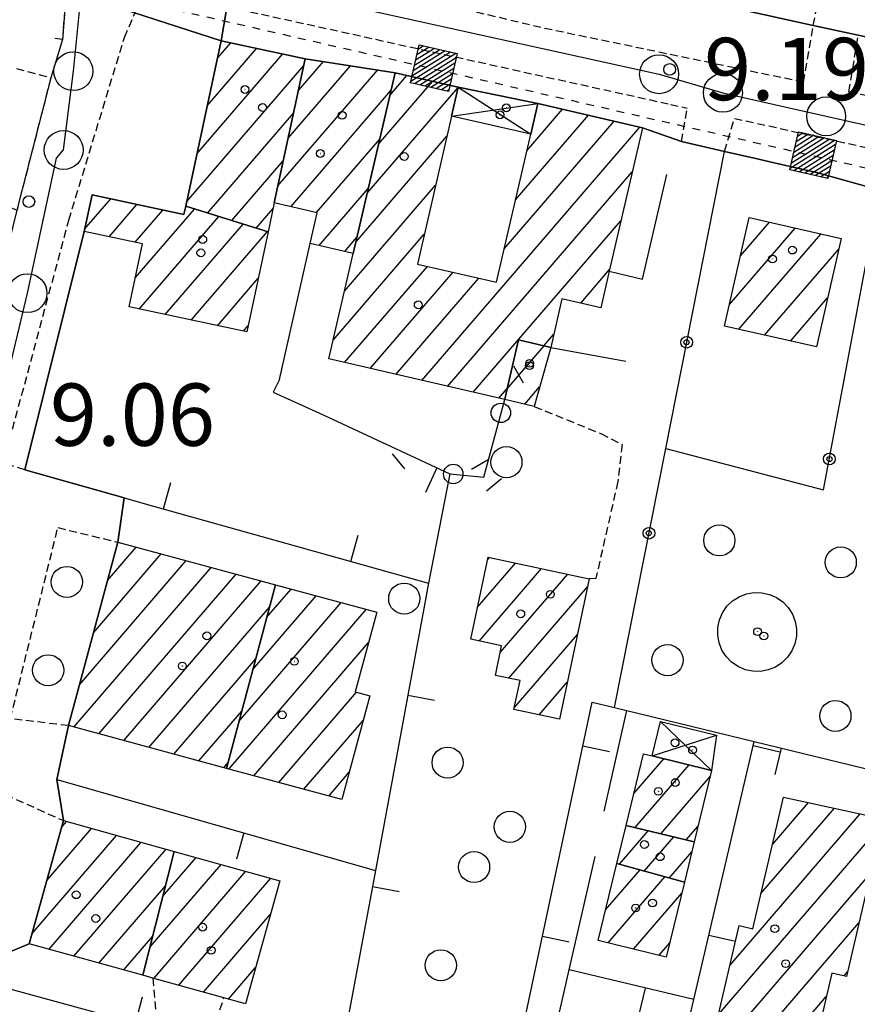
# Model space of a CAD drawing. Extents: x 1734255 to 1738564, y 5039917 to 5043042.
# Drawn here: x 1736813 to 1736921, y 5040542 to 5040669 of the extents above; entities that cross this region are included whole.
import ezdxf

# ---------------------------------------------------------------- set-up
doc = ezdxf.new("R2010")
doc.units = 0
for name, pattern in [('C', [10, 5, 5]), ('L3', [1.5, 1, -0.5]), ('L4', [2, 1, -1])]:
    doc.linetypes.add(name, pattern=pattern)
doc.layers.get('0').update_dxf_attribs({"linetype": 'C'})
for name, color, linetype in [('11A1', 1, 'C'), ('11D4', 1, 'C'), ('17A1', 1, 'C'), ('17D4', 1, 'C'), ('17E5', 3, 'C'), ('19A1', 1, 'C'), ('19B2', 1, 'C'), ('19C3', 2, 'C'), ('1A1', 4, 'C'), ('1AJ36', 1, 'C'), ('1AP41', 7, 'CONTINUOUS'), ('1D4', 1, 'C'), ('1E5P', 1, 'C'), ('1O15A', 4, 'C'), ('24E5', 2, 'C'), ('297', 7, 'CONTINUOUS'), ('298', 7, 'CONTINUOUS'), ('2F6', 3, 'C'), ('2L12', 1, 'L3'), ('3A1', 1, 'C'), ('3B2', 1, 'C'), ('3C3', 1, 'C'), ('5F6', 1, 'C'), ('8E5', 2, 'L4'), ('A2E5', 1, 'C'), ('I2E5', 7, 'CONTINUOUS'), ('N2P16', 2, 'C')]:
    doc.layers.add(name, color=color, linetype=linetype)

# ---------------------------------------------------------------- blocks, each defined once
blk = doc.blocks.new('11D4')
at = {"layer": '11D4'}
for radius in [0.5, 0.01]:
    blk.add_circle((0, 0), radius, dxfattribs=at)
blk = doc.blocks.new('1AJ36')
at = {"layer": '1AJ36'}
for radius in [0.5, 0.01]:
    blk.add_circle((0, 0), radius, dxfattribs=at)
blk = doc.blocks.new('5F6')
at = {"layer": '5F6'}
blk.add_circle((0, 0), 2, dxfattribs=at)
blk = doc.blocks.new('11A1')
at = {"layer": '11A1'}
blk.add_circle((0, 0), 0.75, dxfattribs=at)
blk = doc.blocks.new('17E5')
at = {"layer": '17E5'}
for points in [[(-0.07492, 24.99989), (0, 0)], [(-7.04223, 18.49992), (6.89239, 18.49992)]]:
    blk.add_lwpolyline(points, dxfattribs=at)
blk = doc.blocks.new('N2P16')
at = {"layer": 'N2P16'}
blk.add_circle((0, -0.00928), 2.5, dxfattribs=at)
blk = doc.blocks.new('*X113')
at = {"color": 0}
for p, q in [((1649.89426, 991.57785), (1654.34992, 996.03351)), ((1649.89426, 992.28495), (1653.64281, 996.03351)), ((1649.89426, 992.99206), (1652.93571, 996.03351)), ((1649.89426, 993.69917), (1652.2286, 996.03351)), ((1649.89426, 994.40627), (1651.5215, 996.03351)), ((1649.89426, 995.11338), (1650.81439, 996.03351)), ((1649.89426, 995.82049), (1650.10728, 996.03351)), ((1650.05703, 991.03351), (1654.89426, 995.87074)), ((1650.76414, 991.03351), (1654.89426, 995.16363)), ((1651.47124, 991.03351), (1654.89426, 994.45653)), ((1652.17835, 991.03351), (1654.89426, 993.74942)), ((1652.88546, 991.03351), (1654.89426, 993.04231)), ((1653.59256, 991.03351), (1654.89426, 992.33521)), ((1654.29967, 991.03351), (1654.89426, 991.6281))]:
    blk.add_line(p, q, dxfattribs=at)
blk = doc.blocks.new('24E5')
at = {"layer": '24E5'}
blk.add_lwpolyline([(-2.5038, -2.57363), (-2.5038, 2.42637), (2.4962, 2.42637), (2.4962, -2.57363)], close=True, dxfattribs=at)
blk.add_blockref('*X113', (-1652.39806, -993.60714), dxfattribs=at)
blk = doc.blocks.new('19C3')
at = {"layer": '19C3'}
for points in [[(-6.32083, -0.02486), (-4.55306, 1.74291)], [(6.17917, -0.02486), (7.94694, -1.79262)]]:
    blk.add_lwpolyline(points, dxfattribs=at)
blk.add_circle((-0.07083, -0.02486), 1.25, dxfattribs=at)
blk = doc.blocks.new('19A1')
at = {"layer": '19A1'}
blk.add_line((0, 0), (0, 3.50512), dxfattribs=at)
blk = doc.blocks.new('19B2')
at = {"layer": '19B2'}
for centre, radius in [((0, 0), 0.75), ((0, -0.02417), 0.32738)]:
    blk.add_circle(centre, radius, dxfattribs=at)

msp = doc.modelspace()

# ---------------------------------------------------------------- linework, layer by layer
at = {"layer": '17A1'}
for p, q in [((1736838.74305, 5040663.60477, -3333), (1736840.46279, 5040665.60273, -3333)), ((1736836.11486, 5040651.35414, -3333), (1736847.14657, 5040664.16948, -3333)), ((1736837.42945, 5040657.47949, -3333), (1736843.80468, 5040664.88611, -3333)), ((1736834.80035, 5040645.2278, -3333), (1736849.82233, 5040662.67897, -3333)), ((1736847.81883, 5040653.33715, -3333), (1736855.83353, 5040662.64847, -3333)), ((1736849.1325, 5040659.46143, -3333), (1736852.34311, 5040663.19253, -3333)), ((1736846.50616, 5040647.21294, -3333), (1736859.32396, 5040662.10442, -3333)), ((1736860.87058, 5040658.84466, -3333), (1736863.0737, 5040661.40528, -3333)), ((1736859.4166, 5040652.55845, -3333), (1736866.37399, 5040660.64141, -3333)), ((1736848.16422, 5040644.54115, -3333), (1736861.01431, 5040659.47014, -3333)), ((1736857.9637, 5040646.27132, -3333), (1736869.66422, 5040659.86476, -3333)), ((1736837.4632, 5040643.72227, -3333), (1736848.50866, 5040656.55469, -3333)), ((1736877.03487, 5040645.43417, -3333), (1736886.3809, 5040656.2922, -3333)), ((1736878.4887, 5040651.72237, -3333), (1736883.07876, 5040657.05392, -3333)), ((1736875.58112, 5040639.14497, -3333), (1736889.68404, 5040655.53056, -3333)), ((1736864.97216, 5040622.22161, -3333), (1736892.98626, 5040654.76784, -3333)), ((1736851.47197, 5040643.78487, -3333), (1736859.5614, 5040653.18302, -3333)), ((1736856.51079, 5040639.98419, -3333), (1736868.21592, 5040653.58299, -3333)), ((1736840.58919, 5040642.75483, -3333), (1736847.19599, 5040650.43048, -3333)), ((1736868.27438, 5040621.45889, -3333), (1736892.0075, 5040649.03265, -3333)), ((1736851.78217, 5040639.54608, -3333), (1736858.10849, 5040646.89589, -3333)), ((1736855.05511, 5040633.69385, -3333), (1736866.76025, 5040647.29265, -3333)), ((1736821.67258, 5040641.634, -3333), (1736825.03179, 5040645.53668, -3333)), ((1736824.81695, 5040640.689, -3333), (1736828.3746, 5040644.82112, -3333)), ((1736828.15976, 5040639.97344, -3333), (1736831.71734, 5040644.10657, -3333)), ((1736828.18395, 5040635.40238, -3333), (1736835.78993, 5040644.23886, -3333)), ((1736843.71611, 5040641.78846, -3333), (1736845.88325, 5040644.30728, -3333)), ((1736828.69428, 5040631.39718, -3333), (1736838.91586, 5040643.27241, -3333)), ((1736832.03709, 5040630.68163, -3333), (1736842.04278, 5040642.30604, -3333)), ((1736871.5756, 5040620.6961, -3333), (1736890.55275, 5040642.74338, -3333)), ((1736905.93893, 5040638.24291, -3333), (1736909.64051, 5040642.54225, -3333)), ((1736835.37982, 5040629.96707, -3333), (1736845.1687, 5040641.3396, -3333)), ((1736853.59851, 5040627.40243, -3333), (1736865.30358, 5040641.00223, -3333)), ((1736904.51362, 5040631.98893, -3333), (1736912.94727, 5040641.78589, -3333)), ((1736905.71975, 5040628.78993, -3333), (1736916.25503, 5040641.0296, -3333)), ((1736855.08623, 5040638.78551, -3333), (1736856.65459, 5040640.60868, -3333)), ((1736909.02835, 5040628.03571, -3333), (1736918.54415, 5040639.09097, -3333)), ((1736855.06835, 5040624.51198, -3333), (1736865.70972, 5040636.87492, -3333)), ((1736858.36957, 5040623.74919, -3333), (1736869.01286, 5040636.11327, -3333)), ((1736885.39741, 5040632.15483, -3333), (1736889.09891, 5040636.45517, -3333)), ((1736838.72356, 5040629.25259, -3333), (1736843.9649, 5040635.34187, -3333)), ((1736861.67087, 5040622.9854, -3333), (1736872.31501, 5040635.35155, -3333)), ((1736912.33795, 5040627.28157, -3333), (1736917.11707, 5040632.83385, -3333)), ((1736842.06637, 5040628.53703, -3333), (1736842.65776, 5040629.2241, -3333)), ((1736880.67918, 5040626.6733, -3333), (1736881.92555, 5040628.12239, -3333)), ((1736875.9528, 5040621.14, -3333), (1736880.70877, 5040626.66649, -3333)), ((1736915.64663, 5040626.52635, -3333), (1736915.69091, 5040626.5778, -3333)), ((1736874.87689, 5040619.93231, -3333), (1736875.96649, 5040621.19819, -3333)), ((1736878.20878, 5040619.16179, -3333), (1736880.1195, 5040621.38163, -3333)), ((1736824.60571, 5040596.50383, -3333), (1736828.3119, 5040600.80852, -3333)), ((1736822.80966, 5040589.81697, -3333), (1736831.52178, 5040599.93962, -3333)), ((1736873.44182, 5040599.17577, -3333), (1736873.69362, 5040599.46939, -3333)), ((1736820.28572, 5040577.68747, -3333), (1736837.94261, 5040598.20088, -3333)), ((1736821.01254, 5040583.13104, -3333), (1736834.73273, 5040599.06979, -3333)), ((1736872.1466, 5040593.07293, -3333), (1736877.03828, 5040598.75597, -3333)), ((1736872.37561, 5040588.73981, -3333), (1736880.38293, 5040598.04256, -3333)), ((1736823.4966, 5040576.81864, -3333), (1736841.15349, 5040597.33205, -3333)), ((1736875.05598, 5040587.25466, -3333), (1736883.72759, 5040597.32915, -3333)), ((1736826.70648, 5040575.94973, -3333), (1736844.36337, 5040596.46314, -3333)), ((1736876.18261, 5040583.96547, -3333), (1736886.27412, 5040595.68957, -3333)), ((1736843.27663, 5040585.08199, -3333), (1736851.42789, 5040594.55195, -3333)), ((1736845.05622, 5040591.74757, -3333), (1736848.21708, 5040595.41979, -3333)), ((1736829.91735, 5040575.0809, -3333), (1736845.41258, 5040593.08292, -3333)), ((1736841.49712, 5040578.41543, -3333), (1736854.63876, 5040593.68312, -3333)), ((1736840.19175, 5040572.3008, -3333), (1736857.84964, 5040592.81428, -3333)), ((1736876.87108, 5040580.16615, -3333), (1736884.97428, 5040589.58136, -3333)), ((1736843.4027, 5040571.43097, -3333), (1736858.13762, 5040588.55077, -3333)), ((1736833.12823, 5040574.21206, -3333), (1736843.63306, 5040586.41635, -3333)), ((1736880.04959, 5040579.26079, -3333), (1736883.67545, 5040583.47324, -3333)), ((1736846.61258, 5040570.56206, -3333), (1736856.59145, 5040582.15638, -3333)), ((1736836.33811, 5040573.34315, -3333), (1736841.85347, 5040579.75078, -3333)), ((1736849.82246, 5040569.69315, -3333), (1736857.48473, 5040578.59501, -3333)), ((1736839.54899, 5040572.47432, -3333), (1736840.07395, 5040573.08421, -3333)), ((1736892.23443, 5040569.17669, -3333), (1736896.06142, 5040573.6228, -3333)), ((1736892.40531, 5040564.77605, -3333), (1736899.33496, 5040572.82785, -3333)), ((1736853.03242, 5040568.82324, -3333), (1736855.66462, 5040571.88128, -3333)), ((1736895.67701, 5040563.97896, -3333), (1736902.01534, 5040571.34269, -3333)), ((1736910.02569, 5040562.6219, -3333), (1736914.65542, 5040567.99954, -3333)), ((1736904.55685, 5040547.06999, -3333), (1736921.31975, 5040566.54477, -3333)), ((1736908.55901, 5040556.3177, -3333), (1736917.98709, 5040567.27212, -3333)), ((1736818.70004, 5040564.78582, -3333), (1736819.36063, 5040565.55327, -3333)), ((1736903.09286, 5040540.77, -3333), (1736924.04803, 5040565.11635, -3333)), ((1736816.80705, 5040557.98741, -3333), (1736822.55583, 5040564.66622, -3333)), ((1736890.36731, 5040560.06269, -3333), (1736894.07435, 5040564.36946, -3333)), ((1736898.9497, 5040563.18194, -3333), (1736900.46732, 5040564.94616, -3333)), ((1736814.91397, 5040551.19001, -3333), (1736825.75094, 5040563.78016, -3333)), ((1736817.11182, 5040549.14426, -3333), (1736828.94614, 5040562.8931, -3333)), ((1736893.56427, 5040559.17877, -3333), (1736897.34605, 5040563.57236, -3333)), ((1736820.30602, 5040548.25713, -3333), (1736832.14033, 5040562.00597, -3333)), ((1736896.76124, 5040558.29486, -3333), (1736899.67676, 5040561.68097, -3333)), ((1736830.08651, 5040549.45036, -3333), (1736839.20566, 5040560.0437, -3333)), ((1736831.73871, 5040555.96901, -3333), (1736836.01039, 5040560.93175, -3333)), ((1736830.56008, 5040545.40029, -3333), (1736842.40085, 5040559.15664, -3333)), ((1736888.60163, 5040554.18939, -3333), (1736893.02462, 5040559.32792, -3333)), ((1736901.62787, 5040534.46993, -3333), (1736922.58681, 5040558.81957, -3333)), ((1736833.7552, 5040544.51423, -3333), (1736845.59505, 5040558.26951, -3333)), ((1736888.91643, 5040549.95596, -3333), (1736896.22159, 5040558.44401, -3333)), ((1736823.50129, 5040547.36908, -3333), (1736832.08794, 5040557.34594, -3333)), ((1736892.19097, 5040549.16108, -3333), (1736898.38446, 5040556.35653, -3333)), ((1736836.95124, 5040543.62925, -3333), (1736845.52782, 5040553.59333, -3333)), ((1736900.16388, 5040528.16994, -3333), (1736921.1256, 5040552.52279, -3333)), ((1736826.69548, 5040546.48194, -3333), (1736830.43574, 5040550.8273, -3333)), ((1736895.46551, 5040548.3662, -3333), (1736896.83367, 5040549.95678, -3333)), ((1736840.14643, 5040542.74219, -3333), (1736843.63759, 5040546.79814, -3333)), ((1736919.22237, 5040545.71358, -3333), (1736919.66438, 5040546.22601, -3333)), ((1736900.42787, 5040523.87856, -3333), (1736916.94729, 5040543.06936, -3333))]:
    msp.add_line(p, q, dxfattribs=at)
at = {"layer": '17D4'}
for p, q in [((1736869.66716, 5040659.87902, -3333), (1736878.9858, 5040653.87052, -3333)), ((1736868.8161, 5040656.17609, -3333), (1736879.89191, 5040657.78917, -3333)), ((1736895.64107, 5040578.40891, -3333), (1736902.20604, 5040572.13114, -3333)), ((1736894.56195, 5040573.98793, -3333), (1736902.86238, 5040576.65386, -3333))]:
    msp.add_line(p, q, dxfattribs=at)
at = {"layer": '1A1'}
for points in [[(1736846.03798, 5040645.02685, 20.32), (1736845.2416, 5040641.31697, 20.32), (1736834.66372, 5040644.5878, 20.32), (1736839.22856, 5040665.86737, 20.32), (1736850.00945, 5040663.5554, 20.32), (1736846.03798, 5040645.02685, 20.32)], [(1736856.17598, 5040638.53513, 14.89), (1736850.65155, 5040639.80644, 14.89), (1736851.56174, 5040643.76451, 14.89), (1736846.03798, 5040645.02685, 14.89), (1736850.00945, 5040663.5554, 14.89), (1736861.54398, 5040661.75912, 14.89), (1736856.17598, 5040638.53513, 14.89)], [(1736875.63201, 5040619.75817, 20.89), (1736875.63201, 5040619.75817, 20.89), (1736853.03758, 5040624.98176, 20.89), (1736856.17598, 5040638.53513, 20.89), (1736861.54398, 5040661.75912, 20.89), (1736869.66716, 5040659.87902, 20.89), (1736868.8161, 5040656.17609, 20.89), (1736864.41781, 5040637.17335, 20.89), (1736874.58244, 5040634.82829, 20.89), (1736878.9858, 5040653.87052, 20.89), (1736879.89191, 5040657.78917, 20.89), (1736893.31683, 5040654.6923, 20.89), (1736889.04884, 5040636.23983, 20.89), (1736887.96445, 5040631.56775, 20.89), (1736882.98246, 5040632.70617, 20.89), (1736881.54562, 5040626.47239, 20.89), (1736877.41561, 5040627.42888, 20.89), (1736875.77983, 5040620.396, 20.89), (1736875.63201, 5040619.75817, 20.89)], [(1736834.66372, 5040644.5878, 13.72), (1736845.2416, 5040641.31697, 13.72), (1736842.49132, 5040628.44649, 13.72), (1736827.38776, 5040631.67647, 13.72), (1736829.11669, 5040639.76928, 13.72), (1736821.61681, 5040641.37411, 13.72), (1736822.62153, 5040646.05226, 13.72), (1736834.4374, 5040643.52492, 13.72), (1736834.66372, 5040644.5878, 13.72)], [(1736907.05408, 5040643.1339, 15.67), (1736918.85059, 5040640.43663, 15.67), (1736915.67722, 5040626.51962, 15.67), (1736903.88123, 5040629.20991, 15.67), (1736907.05408, 5040643.1339, 15.67)], [(1736875.63201, 5040619.75817, 12.81), (1736875.77983, 5040620.396, 12.81), (1736877.41561, 5040627.42888, 12.81), (1736881.54562, 5040626.47239, 12.81), (1736879.41904, 5040618.88232, 12.81), (1736875.63201, 5040619.75817, 12.81)], [(1736846.18325, 5040595.97056, 17.24), (1736839.88673, 5040572.38327, 17.24), (1736819.59996, 5040577.87282, 17.24), (1736825.93626, 5040601.45105, 17.24), (1736846.18325, 5040595.97056, 17.24)], [(1736882.66064, 5040578.70207, 16.27), (1736876.82407, 5040579.95003, 16.27), (1736877.62039, 5040583.66091, 16.27), (1736874.44309, 5040584.3357, 16.27), (1736875.24074, 5040588.13593, 16.27), (1736871.27623, 5040588.97142, 16.27), (1736873.51223, 5040599.50796, 16.27), (1736886.49742, 5040596.73919, 16.27), (1736882.66064, 5040578.70207, 16.27)], [(1736846.18325, 5040595.97056, 12.67), (1736859.19357, 5040592.45055, 12.67), (1736856.41944, 5040582.20368, 12.67), (1736858.32263, 5040581.68324, 12.67), (1736854.71202, 5040568.3693, 12.67), (1736839.88673, 5040572.38327, 12.67), (1736846.18325, 5040595.97056, 12.67)], [(1736899.98032, 5040562.93114, 16.58), (1736891.23372, 5040565.06142, 16.58), (1736893.46801, 5040574.25405, 16.58), (1736894.56195, 5040573.98793, 16.58), (1736902.20604, 5040572.13114, 16.58), (1736899.98032, 5040562.93114, 16.58)], [(1736911.44105, 5040568.70065, 15.67), (1736924.23238, 5040565.90934, 15.67), (1736919.52856, 5040545.64223, 15.67), (1736917.64651, 5040546.08102, 15.67), (1736912.18277, 5040522.56807, 15.67), (1736909.95014, 5040523.08191, 15.67), (1736909.64377, 5040521.73525, 15.67), (1736899.23079, 5040524.15601, 15.67), (1736905.75019, 5040552.2025, 15.67), (1736907.50497, 5040551.78929, 15.67), (1736911.44105, 5040568.70065, 15.67)], [(1736833.19517, 5040561.71287, 16.62), (1736829.16054, 5040545.79697, 16.62), (1736814.54329, 5040549.85859, 16.62), (1736818.94586, 5040565.66865, 16.62), (1736833.19517, 5040561.71287, 16.62)], [(1736899.98032, 5040562.93114, 13.6), (1736898.72222, 5040557.75267, 13.6), (1736890.0498, 5040560.15125, 13.6), (1736891.23372, 5040565.06142, 13.6), (1736899.98032, 5040562.93114, 13.6)], [(1736833.19517, 5040561.71287, 12.38), (1736846.74096, 5040557.95213, 12.38), (1736842.33836, 5040542.12904, 12.38), (1736839.56163, 5040542.90501, 12.38), (1736830.44947, 5040545.43113, 12.38), (1736829.16054, 5040545.79697, 12.38), (1736833.19517, 5040561.71287, 12.38)], [(1736898.72222, 5040557.75267, 16.58), (1736896.39394, 5040548.14085, 16.58), (1736887.64786, 5040550.26416, 16.58), (1736890.0498, 5040560.15125, 16.58), (1736898.72222, 5040557.75267, 16.58)]]:
    msp.add_polyline3d(points, close=True, dxfattribs=at)
at = {"layer": '1AP41'}
for points in [[(1737072.90507, 5040678.82225, 9.43), (1737070.33299, 5040664.18706, 9.34), (1737066.02981, 5040639.71897, 9.19), (1737065.13831, 5040636.34192, 8.69), (1737063.16191, 5040627.16056, 8.9), (1737062.06955, 5040626.89629, 8.89), (1737060.97712, 5040626.63303, 8.88), (1737056.26146, 5040627.45544, 9.11), (1737000.00537, 5040641.22509, 9.12), (1736976.89355, 5040646.55437, 9.12), (1736972.50441, 5040647.56969, 9.16), (1736968.11628, 5040648.58508, 9.2), (1736955.88599, 5040651.41034, 9.21), (1736952.01554, 5040652.30202, 9.315), (1736948.1451, 5040653.19369, 9.42), (1736947.21235, 5040653.40969, 9.42), (1736946.2796, 5040653.6257, 9.42), (1736938.10743, 5040655.51717, 9.4), (1736939.56701, 5040662.50578, 9.4), (1736928.99749, 5040664.82053, 9.617), (1736921.05626, 5040666.56081, 9.78), (1736915.27334, 5040667.82883, 10.69), (1736906.1609, 5040669.82242, 10.011)], [(1736805.11288, 5040545.94383, 8.4), (1736814.54329, 5040549.85859, 9.048), (1736818.94586, 5040565.66865, 9.66), (1736818.08112, 5040570.93895, 9.505), (1736819.59996, 5040577.87282, 9.42), (1736825.93626, 5040601.45105, 9.42), (1736826.75616, 5040607.13825, 9.445), (1736814.00798, 5040610.71999, 9.23), (1736821.61681, 5040641.37411, 9.51), (1736822.62153, 5040646.05226, 9.595), (1736834.4374, 5040643.52492, 9.621), (1736834.66372, 5040644.5878, 9.62), (1736839.22856, 5040665.86737, 9.649), (1736839.22856, 5040665.86737, 9.649), (1736850.00945, 5040663.5554, 9.647), (1736861.54398, 5040661.75912, 9.647), (1736869.66716, 5040659.87902, 9.645), (1736879.89191, 5040657.78917, 9.644), (1736893.31683, 5040654.6923, 9.648), (1736898.36109, 5040652.92275, 9.64), (1736903.86251, 5040651.65072, 9.64), (1736908.05584, 5040650.67891, 9.464), (1736909.67389, 5040650.31062, 9.46), (1736915.66939, 5040648.92213, 9.445), (1736923.84631, 5040646.65897, 9.411)]]:
    msp.add_polyline3d(points, dxfattribs=at)
at = {"layer": '1D4'}
for points in [[(1736879.89191, 5040657.78917, 14.317), (1736878.9858, 5040653.87052, 14.317), (1736868.8161, 5040656.17609, 14.317), (1736869.66716, 5040659.87902, 14.317), (1736879.89191, 5040657.78917, 14.317)], [(1736894.56195, 5040573.98793, 13.109), (1736895.64107, 5040578.40891, 13.109), (1736902.86238, 5040576.65386, 13.109), (1736902.20604, 5040572.13114, 13.109), (1736894.56195, 5040573.98793, 13.109)]]:
    msp.add_polyline3d(points, close=True, dxfattribs=at)
at = {"layer": '1E5P'}
msp.add_polyline3d([(1736819.2384, 5040671.48038, 9.61), (1736818.82431, 5040666.01209, 9.61), (1736817.32785, 5040661.09757, 9.4), (1736817.32785, 5040661.09757, 9.4), (1736812.97679, 5040644.07695, 9.53), (1736808.85827, 5040627.49993, 9.38), (1736800.13926, 5040632.50436, 9.556), (1736798.24989, 5040632.6257, 9.569), (1736798.34694, 5040634.15625, 9.608), (1736794.45039, 5040634.40517, 9.635), (1736794.35594, 5040633.05432, 9.601), (1736793.08798, 5040633.13994, 9.61), (1736761.55282, 5040639.96581, 9.42), (1736751.30312, 5040642.18817, 9.557), (1736751.30312, 5040642.18817, 9.557), (1736751.30312, 5040642.18817, 9.557), (1736745.81494, 5040619.00235, 9.853), (1736745.81494, 5040619.00235, 9.853), (1736740.70021, 5040599.29519, 9.615), (1736738.07321, 5040589.17266, 9.38), (1736731.94405, 5040565.54678, 8.475)], dxfattribs=at)
at = {"layer": '1O15A'}
msp.add_polyline3d([(1736913.12368, 5040590.29002, 40.441), (1736913.11388, 5040589.37571, 40.441), (1736912.91328, 5040588.39799, 40.441), (1736912.52004, 5040587.47504, 40.441), (1736911.95506, 5040586.64956, 40.441), (1736911.24758, 5040585.94578, 40.441), (1736910.41082, 5040585.4018, 40.441), (1736909.4899, 5040585.03103, 40.441), (1736908.50079, 5040584.84771, 40.441), (1736907.50489, 5040584.86243, 40.441), (1736906.52639, 5040585.05996, 40.441), (1736905.61142, 5040585.45379, 40.441), (1736904.78564, 5040586.02277, 40.441), (1736904.09752, 5040586.73543, 40.441), (1736903.54933, 5040587.57488, 40.441), (1736903.16729, 5040588.49897, 40.441), (1736902.99952, 5040589.48122, 40.441), (1736903.01065, 5040590.48488, 40.441), (1736903.22714, 5040591.46479, 40.441), (1736903.62126, 5040592.37577, 40.441), (1736904.18625, 5040593.20126, 40.441), (1736904.91018, 5040593.88621, 40.441), (1736905.74694, 5040594.43019, 40.441), (1736906.68372, 5040594.79011, 40.441), (1736907.65779, 5040594.97331, 40.441), (1736908.66264, 5040594.94622, 40.441), (1736909.63368, 5040594.74111, 40.441), (1736910.54855, 5040594.33524, 40.441), (1736911.36735, 5040593.76574, 40.441), (1736912.056, 5040593.0461, 40.441), (1736912.5883, 5040592.20446, 40.441), (1736912.96418, 5040591.26887, 40.441), (1736913.12368, 5040590.29002, 40.441)], close=True, dxfattribs=at)
at = {"layer": '297'}
msp.add_polyline3d([(1736818.89803, 5040708.47013, 10.026), (1736834.48644, 5040705.99748, 9.765), (1736840.03761, 5040704.67702, 9.756), (1736845.58971, 5040703.35764, 9.747), (1736839.22856, 5040665.86737, 9.649), (1736813.76812, 5040674.11858, 9.696), (1736816.26426, 5040696.66935, 9.997), (1736817.58168, 5040702.56928, 10.011), (1736818.89803, 5040708.47013, 10.026), (1736818.89803, 5040708.47013, 10.026)], close=True, dxfattribs=at)
at = {"layer": '298'}
for points in [[(1736923.84631, 5040646.65897, 9.411), (1736915.66939, 5040648.92213, 9.445), (1736909.67389, 5040650.31062, 9.46), (1736908.05584, 5040650.67891, 9.464), (1736903.86251, 5040651.65072, 9.64), (1736898.36109, 5040652.92275, 9.64), (1736893.31683, 5040654.6923, 9.648), (1736879.89191, 5040657.78917, 9.644), (1736879.89191, 5040657.78917, 9.644), (1736869.66716, 5040659.87902, 9.645), (1736861.54398, 5040661.75912, 9.647), (1736850.00945, 5040663.5554, 9.647), (1736839.22856, 5040665.86737, 9.649), (1736845.58971, 5040703.35764, 9.747)], [(1736813.76812, 5040674.11858, 9.696), (1736839.22856, 5040665.86737, 9.649), (1736834.66372, 5040644.5878, 9.62), (1736834.4374, 5040643.52492, 9.621), (1736822.62153, 5040646.05226, 9.595), (1736821.61681, 5040641.37411, 9.51), (1736814.00798, 5040610.71999, 9.23), (1736826.75616, 5040607.13825, 9.445), (1736825.93626, 5040601.45105, 9.42), (1736819.59996, 5040577.87282, 9.42), (1736818.08112, 5040570.93895, 9.505), (1736818.94586, 5040565.66865, 9.66), (1736814.54329, 5040549.85859, 9.048), (1736805.11288, 5040545.94383, 8.4), (1736797.56135, 5040541.32429, 8.811)], [(1736906.1609, 5040669.82242, 10.011), (1736915.27334, 5040667.82883, 10.69), (1736921.05626, 5040666.56081, 9.78)]]:
    msp.add_polyline3d(points, dxfattribs=at)
at = {"layer": '2F6'}
msp.add_line((1736814.00798, 5040610.71999, 9.23), (1736821.61681, 5040641.37411, 9.51), dxfattribs=at)
at = {"layer": '2L12'}
for p, q in [((1736915.27334, 5040667.82883, 10.69), (1736920.61843, 5040696.27684, 10.2)), ((1736914.02542, 5040660.53115, 9.53), (1736915.27334, 5040667.82883, 9.53)), ((1736919.85063, 5040659.31443, 9.53), (1736921.05626, 5040666.56081, 9.53)), ((1736919.85063, 5040659.31443, 9.53), (1736938.10743, 5040655.51717, 9.4)), ((1736898.36109, 5040652.92275, 9.64), (1736899.07348, 5040657.21901, 9.65)), ((1736903.86251, 5040651.65072, 9.64), (1736905.15952, 5040655.88042, 9.63)), ((1736905.15952, 5040655.88042, 9.63), (1736932.2931, 5040649.88841, 9.57)), ((1736830.44947, 5040545.43113, 9.66), (1736831.00171, 5040538.89594, 9.3)), ((1736837.6387, 5040537.09616, 9.76), (1736839.56163, 5040542.90501, 9.04))]:
    msp.add_line(p, q, dxfattribs=at)
for points in [[(1736914.02542, 5040660.53115, 9.53), (1736880.29695, 5040667.54588, 9.54), (1736842.77062, 5040676.53273, 9.55), (1736837.73778, 5040678.1497, 9.58), (1736834.29666, 5040680.05828, 9.64), (1736831.10273, 5040682.73747, 9.66), (1736829.39041, 5040685.94672, 9.66), (1736828.58124, 5040688.90667, 9.68), (1736828.5684, 5040692.7365, 9.74), (1736829.37669, 5040697.11815, 9.82), (1736862.11163, 5040841.03634, 9.81)], [(1736735.02983, 5040692.96768, 9.82), (1736739.09961, 5040692.70866, 9.77), (1736816.43228, 5040676.09296, 9.66), (1736818.67663, 5040674.05571, 9.7), (1736819.2384, 5040671.48038, 9.61), (1736818.82431, 5040666.01209, 9.61), (1736817.66284, 5040666.14879, 9.7)], [(1736819.64329, 5040642.82091, 9.59), (1736826.78781, 5040666.27912, 9.6), (1736828.3617, 5040669.95793, 9.66), (1736830.88199, 5040671.34893, 9.66), (1736835.6167, 5040671.20987, 9.66), (1736896.93932, 5040657.69007, 9.65), (1736899.07348, 5040657.21901, 9.65)], [(1736812.90635, 5040662.29097, 9.7), (1736817.32785, 5040661.09757, 9.4), (1736812.97679, 5040644.07695, 9.53), (1736811.30288, 5040644.76296, 9.53)], [(1736814.00798, 5040610.71999, 9.35), (1736811.24546, 5040611.61435, 9.11), (1736819.64329, 5040642.82091, 9.59)], [(1736879.41904, 5040618.88232, 9.67), (1736887.99241, 5040615.39529, 9.91), (1736890.72972, 5040613.99362, 9.67), (1736890.1768, 5040609.22793, 9.55), (1736887.34666, 5040596.79472, 9.79), (1736886.49742, 5040596.73919, 9.55)], [(1736819.59996, 5040577.87282, 9.42), (1736812.12973, 5040578.75985, 9.54), (1736818.23643, 5040603.3157, 9.54), (1736825.93626, 5040601.45105, 9.42)], [(1736805.11288, 5040545.94383, 8.94), (1736810.12507, 5040569.63456, 9.18), (1736818.94586, 5040565.66865, 9.66)]]:
    msp.add_polyline3d(points, dxfattribs=at)
at = {"layer": '3A1'}
for p, q in [((1736893.31683, 5040654.6923, 9.648), (1736898.36109, 5040652.92275, 9.64)), ((1736915.66939, 5040648.92213, 9.445), (1736923.84631, 5040646.65897, 9.411)), ((1736881.54562, 5040626.47239, 9.605), (1736891.21394, 5040624.68887, 9.592)), ((1736888.41006, 5040566.87983, 8.96), (1736891.3441, 5040579.81421, 9.249)), ((1736818.08112, 5040570.93895, 9.505), (1736859.02077, 5040559.2622, 9.344)), ((1736880.74328, 5040532.71148, 8.85), (1736883.91921, 5040546.48727, 8.883))]:
    msp.add_line(p, q, dxfattribs=at)
for points in [[(1736900.5139, 5040671.05648, 9.59), (1736906.1609, 5040669.82242, 10.011), (1736915.27334, 5040667.82883, 10.69)], [(1736903.86251, 5040651.65072, 9.64), (1736908.05584, 5040650.67891, 9.464), (1736909.67389, 5040650.31062, 9.46)], [(1736889.04884, 5040636.23983, 9.587), (1736893.33085, 5040635.23555, 9.471), (1736896.46225, 5040648.66806, 9.615)], [(1736846.71024, 5040622.32209, 9.557), (1736845.8836, 5040620.70484, 9.547), (1736852.337, 5040617.80727, 9.575), (1736868.58825, 5040610.2297, 9.63), (1736865.85623, 5040596.17725, 9.63)], [(1736830.50117, 5040606.08676, 9.45), (1736865.85623, 5040596.17725, 9.63), (1736859.02077, 5040559.2622, 9.344), (1736854.07408, 5040532.61904, 9.037)], [(1736864.91494, 5040477.47175, 8.9), (1736865.08762, 5040478.29997, 8.903), (1736866.472, 5040484.81963, 8.93), (1736874.57467, 5040523.01283, 9.095), (1736886.8594, 5040580.9006, 9.291)], [(1736886.8594, 5040580.9006, 9.291), (1736889.74052, 5040580.20364, 9.26), (1736891.3441, 5040579.81421, 9.249), (1736907.68733, 5040575.83161, 8.999), (1736928.12429, 5040570.8547, 9.1)], [(1736884.73989, 5040477.95252, 8.9), (1736892.02051, 5040509.0133, 8.98), (1736894.90685, 5040521.32536, 8.968), (1736899.91411, 5040542.67014, 8.813), (1736907.68733, 5040575.83161, 8.999)], [(1736899.91411, 5040542.67014, 8.813), (1736883.91921, 5040546.48727, 8.883), (1736887.23917, 5040561.0721, 8.901)], [(1736805.11288, 5040545.94383, 8.4), (1736831.00171, 5040538.89594, 9.3), (1736837.6387, 5040537.09616, 9.76), (1736854.07408, 5040532.61904, 9.037), (1736852.90943, 5040526.7145, 9.092), (1736832.75239, 5040532.03827, 9.311), (1736814.93729, 5040536.74107, 9.009), (1736797.56135, 5040541.32429, 8.811), (1736792.13266, 5040520.06333, 8.953), (1736810.26712, 5040516.13154, 8.93), (1736828.71807, 5040512.13819, 8.887), (1736848.9142, 5040507.766, 9.097), (1736847.9596, 5040501.7749, 9.082), (1736824.63176, 5040506.54751, 8.763)]]:
    msp.add_polyline3d(points, dxfattribs=at)
at = {"layer": '3B2'}
msp.add_line((1736846.71024, 5040622.32209, 9.557), (1736850.65155, 5040639.80644, 9.63), dxfattribs=at)
for points in [[(1736889.74052, 5040580.20364, 9.26), (1736896.31567, 5040613.46799, 9.485), (1736903.86251, 5040651.65072, 9.64)], [(1736896.31567, 5040613.46799, 9.485), (1736916.58911, 5040608.15695, 9.135), (1736923.84631, 5040646.65897, 9.411)], [(1736814.00798, 5040610.71999, 9.35), (1736826.75616, 5040607.13825, 9.445), (1736830.50117, 5040606.08676, 9.45)]]:
    msp.add_polyline3d(points, dxfattribs=at)
at = {"layer": '3C3'}
msp.add_polyline3d([(1736868.58825, 5040610.2297, 9.63), (1736872.93942, 5040609.77513, 9.634), (1736875.63201, 5040619.75817, 9.657), (1736875.77983, 5040620.396, 9.658)], dxfattribs=at)
at = {"layer": '8E5'}
msp.add_polyline3d([(1736831.5277, 5040670.26507, -3333), (1736985.78569, 5040634.93522, -3333), (1737058.45419, 5040615.84335, -3333)], dxfattribs=at)
at = {"layer": 'A2E5', "flags": 128}
for points in [[(1736775.56734, 5040468.07882), (1736787.79174, 5040519.13477), (1736789.26381, 5040526.2647), (1736792.28259, 5040539.52731), (1736793.82929, 5040545.65999), (1736796.07472, 5040555.85626), (1736800.64019, 5040575.25156), (1736805.20566, 5040594.64686), (1736808.22443, 5040607.90948), (1736814.3366, 5040633.43747), (1736818.05408, 5040650.76367), (1736818.97668, 5040651.83554), (1736820.22486, 5040661.95719), (1736821.94786, 5040679.13413)], [(1736821.94786, 5040679.13413), (1736854.68043, 5040670.55268), (1736895.46555, 5040661.57102), (1736903.66735, 5040659.17635), (1736916.92999, 5040656.15758), (1736950.5852, 5040648.64798)]]:
    msp.add_lwpolyline(points, dxfattribs=at)
at = {"layer": 'I2E5'}
for points in [[(1736845.58971, 5040703.35764, 9.747), (1736854.22855, 5040701.30054, 9.665), (1736864.29467, 5040698.90499, 9.621), (1736878.04657, 5040695.63304, 9.698), (1736886.41254, 5040693.6578, 9.8), (1736889.05438, 5040693.00912, 9.832), (1736884.99758, 5040674.45512, 9.606), (1736895.79846, 5040672.09049, 9.56), (1736900.5139, 5040671.05648, 9.59), (1736906.1609, 5040669.82242, 10.011), (1736915.27334, 5040667.82883, 10.69), (1736921.05626, 5040666.56081, 9.78), (1736928.99749, 5040664.82053, 9.617), (1736939.56701, 5040662.50578, 9.4)], [(1736821.61681, 5040641.37411, 9.51), (1736822.62153, 5040646.05226, 9.595), (1736834.4374, 5040643.52492, 9.621), (1736834.66372, 5040644.5878, 9.62), (1736839.22856, 5040665.86737, 9.649)], [(1736839.22856, 5040665.86737, 9.649), (1736850.00945, 5040663.5554, 9.647), (1736861.54398, 5040661.75912, 9.647), (1736869.66716, 5040659.87902, 9.645), (1736879.89191, 5040657.78917, 9.644), (1736893.31683, 5040654.6923, 9.648), (1736898.36109, 5040652.92275, 9.64)], [(1736898.36109, 5040652.92275, 9.64), (1736903.86251, 5040651.65072, 9.64), (1736908.05584, 5040650.67891, 9.464), (1736909.67389, 5040650.31062, 9.46), (1736915.66939, 5040648.92213, 9.445), (1736923.84631, 5040646.65897, 9.411)], [(1736792.08943, 5040513.94087, 8.5), (1736792.13266, 5040520.06333, 8.953), (1736797.56135, 5040541.32429, 8.811), (1736805.11288, 5040545.94383, 8.4), (1736814.54329, 5040549.85859, 9.048), (1736818.94586, 5040565.66865, 9.66), (1736818.08112, 5040570.93895, 9.505), (1736819.59996, 5040577.87282, 9.42), (1736825.93626, 5040601.45105, 9.42), (1736826.75616, 5040607.13825, 9.445), (1736814.00798, 5040610.71999, 9.23)]]:
    msp.add_polyline3d(points, dxfattribs=at)

# ---------------------------------------------------------------- block references
at = {"layer": '11A1'}
for p in [(1736896.83035, 5040662.17457, 9.19), (1736814.50671, 5040645.19427, 9.06)]:
    msp.add_blockref('11A1', p, dxfattribs=at)
at = {"layer": '11D4'}
for p in [(1736842.27614, 5040659.59614, 20.32), (1736854.75465, 5040656.26799, 14.89), (1736875.02506, 5040656.34391, 14.317), (1736862.72552, 5040650.99598, 20.89), (1736836.84678, 5040640.32772, 13.72), (1736910.03692, 5040637.82154, 15.67), (1736878.83242, 5040624.41612, 12.81), (1736881.50762, 5040594.73919, 16.27), (1736837.3755, 5040589.40379, 17.24), (1736908.92146, 5040589.38387, 40.441), (1736848.61987, 5040586.12467, 12.67), (1736899.76977, 5040574.74971, 13.109), (1736895.3727, 5040569.42559, 16.58), (1736893.58794, 5040562.60118, 13.6), (1736820.59099, 5040556.14761, 16.62), (1736892.45957, 5040554.443, 16.58), (1736836.84592, 5040551.97789, 12.38), (1736910.34061, 5040551.79391, 15.67)]:
    msp.add_blockref('11D4', p, dxfattribs=at)
at = {"layer": '17E5', "rotation": 166.21}
msp.add_blockref('17E5', (1736808.32303, 5040658.06203, -3333), dxfattribs=at)
at = {"layer": '19A1'}
for p, rotation in [((1736866.93821, 5040610.99873, -3333), 155), ((1736831.80621, 5040605.72012, -3333), 344.34), ((1736855.87945, 5040598.9736, -3333), 344.34), ((1736863.19098, 5040581.78182, -3333), 259.51), ((1736885.67021, 5040575.29707, -3333), 258.02), ((1736907.56653, 5040575.31514, -3333), 256.81), ((1736911.15106, 5040574.98771, -3333), 166.31), ((1736842.12353, 5040564.08181, -3333), 164.08), ((1736858.6376, 5040557.1998, -3333), 259.4800000000001), ((1736880.48064, 5040550.84093, -3333), 258.02), ((1736901.86086, 5040550.9748, -3333), 256.8), ((1736893.68772, 5040544.15568, -3333), 166.58), ((1736828.18868, 5040539.66117, -3333), 344.7699999999999)]:
    msp.add_blockref('19A1', p, dxfattribs=dict(at, rotation=rotation))
at = {"layer": '19B2'}
for p, rotation in [((1736899.01519, 5040627.1239, -3333), 258.82), ((1736917.33773, 5040612.13, -3333), 79.33), ((1736894.1668, 5040602.59802, -3333), 258.82)]:
    msp.add_blockref('19B2', p, dxfattribs=dict(at, rotation=rotation))
at = {"layer": '19C3'}
for p, rotation in [((1736875.14443, 5040617.97878, -3333), 254.96), ((1736868.95517, 5040610.19097, -3333), 174.04)]:
    msp.add_blockref('19C3', p, dxfattribs=dict(at, rotation=rotation))
at = {"layer": '1AJ36'}
for p in [(1736844.52551, 5040657.27747, 9.63), (1736875.84231, 5040657.24243, 9.373), (1736851.95603, 5040651.37336, 9.63), (1736836.607, 5040638.614, 9.63), (1736912.59873, 5040638.96594, 9.08), (1736864.5285, 5040631.92884, 9.63), (1736878.8229, 5040624.11456, 9.63), (1736877.69915, 5040592.22991, 9.63), (1736908.11861, 5040589.95457, 8.98), (1736834.22521, 5040585.53681, 9.63), (1736847.04934, 5040579.26516, 9.63), (1736897.52271, 5040575.67062, 8.962), (1736897.56012, 5040570.56102, 8.96), (1736895.60193, 5040561.02905, 8.76), (1736894.62119, 5040555.0791, 8.76), (1736823.10675, 5040553.09676, 9.63), (1736837.92237, 5040549.01087, 9.63), (1736911.72667, 5040547.30269, 8.87)]:
    msp.add_blockref('1AJ36', p, dxfattribs=at)
at = {"layer": '24E5', "rotation": 167.1}
for p in [(1736866.50297, 5040662.25458, -3333), (1736915.24223, 5040651.09237, -3333)]:
    msp.add_blockref('24E5', p, dxfattribs=at)
at = {"layer": '5F6'}
for p in [(1736875.8577, 5040611.71737, 13.88), (1736903.20743, 5040601.67107, 12.26), (1736918.8061, 5040598.84717, 12.25), (1736819.3929, 5040596.33133, 11.53), (1736862.72985, 5040594.18834, 11.53), (1736896.55534, 5040586.29234, 12.26), (1736816.98273, 5040584.98653, 11.53), (1736918.12036, 5040579.11943, 11.76), (1736868.30255, 5040573.12289, 14.29), (1736876.29917, 5040564.88042, 14.29), (1736871.70307, 5040559.70988, 8.1), (1736867.43006, 5040547.08646, 14.34)]:
    msp.add_blockref('5F6', p, dxfattribs=at)
at = {"layer": 'N2P16'}
for p in [(1736820.22486, 5040661.95719), (1736895.46555, 5040661.57102), (1736903.66735, 5040659.17635), (1736916.92999, 5040656.15758), (1736818.97668, 5040651.83554), (1736814.3366, 5040633.43747)]:
    msp.add_blockref('N2P16', p, dxfattribs=at)

# ---------------------------------------------------------------- texts
at = {"layer": '11A1'}
for s, p in [('9.19                                   ', (1736901.2391, 5040658.23047)), ('9.06                                   ', (1736817.21414, 5040613.827))]:
    msp.add_text(s, height=8, dxfattribs=at).set_placement(p)

doc.saveas('drawing.dxf')
